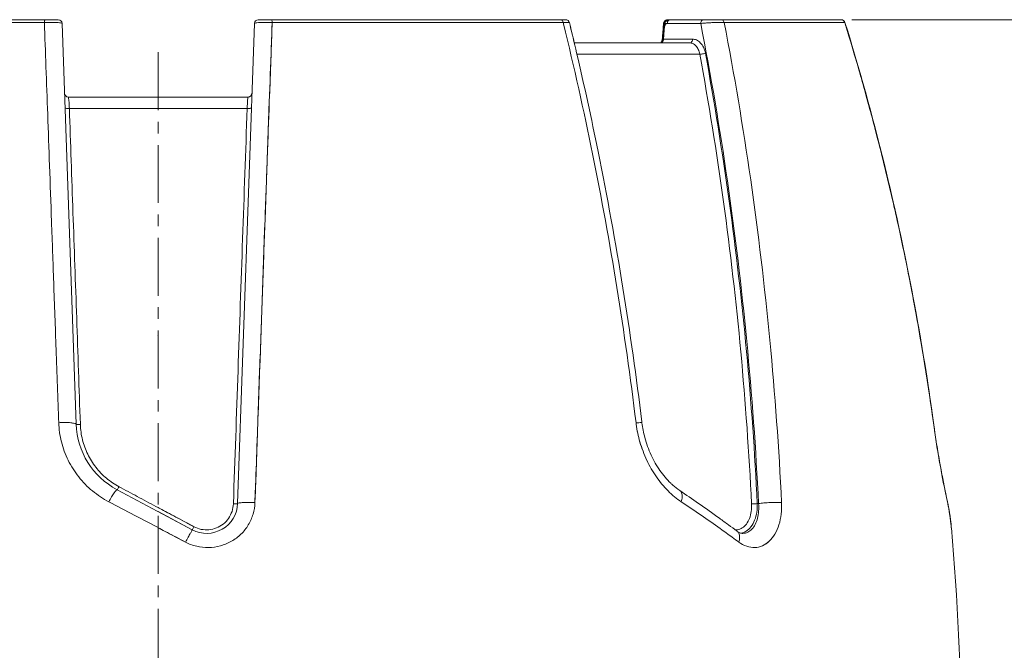
# Model space of a CAD drawing. Units: millimetres. Extents: x 0 to 1344, y -950 to 840.
# Drawn here: x 395 to 523, y -611 to -530 of the extents above; entities that cross this region are included whole.
import ezdxf

# ---------------------------------------------------------------- set-up
doc = ezdxf.new("R2010")
doc.units = ezdxf.units.MM
doc.linetypes.add('CENTER', pattern=[2, 1.25, -0.25, 0.25, -0.25])
doc.layers.get('0').update_dxf_attribs({"lineweight": 18})
doc.layers.get('Defpoints').update_dxf_attribs({"lineweight": 18})
doc.layers.add('center', color=1, linetype='CENTER', lineweight=13)
doc.layers.add('dim', color=3, linetype='Continuous', lineweight=13)
doc.styles.add('굴림', font='txt')
doc.dimstyles.new('Gastron', dxfattribs={"dimscale": 2, "dimtxt": 3, "dimasz": 1.5, "dimexe": 0.7, "dimexo": 0.7, "dimgap": 0.6, "dimtad": 1, "dimtoh": 1, "dimdec": 1, "dimdsep": 46, "dimtxsty": '굴림', "dimblk": 'OPEN', "dimcen": 0.7, "dimclrd": 256, "dimclre": 256, "dimclrt": 256, "dimadec": 1, "dimazin": 2, "dimtfac": 1, "dimtdec": 1, "dimtix": 1, "dimtmove": 1, "dimatfit": 3, "dimldrblk": 'OPEN', "dimfxl": 0, "dimtolj": 1, "dimtzin": 0, "dimlwd": -1, "dimlwe": -1, "dimarcsym": 0})

# ---------------------------------------------------------------- blocks, each defined once
blk = doc.blocks.new('_Open')
at = {"color": 0, "lineweight": -2}
for p, q in [((-1, 0.167), (0, 0)), ((-1, -0.167), (0, 0)), ((0, 0), (-1, 0))]:
    blk.add_line(p, q, dxfattribs=at)
blk = doc.blocks.new('*D26')
at = {"layer": 'Defpoints', "color": 0, "transparency": 16777216}
for p in [(501.42, -529.89), (597.15, -529.89), (546, -683.89)]:
    blk.add_point(p, dxfattribs=at)
at = {"layer": 'dim', "transparency": 16777216}
for p, q in [((502.82, -529.89), (598.55, -529.89)), ((597.15, -680.89), (597.15, -532.89)), ((547.4, -683.89), (598.55, -683.89))]:
    blk.add_line(p, q, dxfattribs=at)
at = {"layer": 'dim', "transparency": 16777216, "xscale": 3, "yscale": 3, "zscale": 3}
for p, rotation in [((597.15, -529.89), 90), ((597.15, -683.89), 270)]:
    blk.add_blockref('_Open', p, dxfattribs=dict(at, rotation=rotation))
at = {"layer": 'dim', "transparency": 16777216, "insert": (588.76, -606.89), "char_height": 14, "attachment_point": 5, "rotation": 90, "style": '굴림'}
blk.add_mtext('\\A1;154', dxfattribs=at)

msp = doc.modelspace()

# ---------------------------------------------------------------- linework, layer by layer
at = {"color": 7, "linetype": 'Continuous'}
for p, q in [((400.05, -529.89), (360.25, -529.89)), ((398.25, -530.24), (360.57, -530.24)), ((465.75, -529.89), (425.95, -529.89)), ((465.75, -529.89), (425.95, -529.89)), ((465.43, -530.24), (427.75, -530.24)), ((465.43, -530.24), (427.75, -530.24)), ((478.44, -530.35), (478.27, -532.38)), ((478.44, -530.35), (478.44, -530.35)), ((478.93, -529.89), (501.44, -529.89)), ((501.44, -529.89), (478.93, -529.89)), ((501.89, -530.24), (486.28, -530.24)), ((501.89, -530.24), (486.28, -530.24)), ((501.92, -530.24), (501.89, -530.24)), ((501.92, -530.24), (501.89, -530.24)), ((402.36, -582.22), (400.55, -530.37)), ((425.45, -530.37), (423.28, -592.49)), ((425.45, -530.37), (423.28, -592.49)), ((478.4, -530.8), (478.27, -532.38)), ((483.24, -530.37), (478.58, -530.37)), ((483.24, -530.37), (478.91, -530.37)), ((481.81, -532.89), (466.82, -532.89)), ((481.81, -532.89), (466.82, -532.89)), ((482.17, -532.41), (478.41, -532.41)), ((482.17, -532.41), (478.41, -532.41)), ((483.11, -534.33), (467.15, -534.33)), ((483.11, -534.33), (467.15, -534.33)), ((400.86, -539.89), (400.92, -539.89)), ((424.63, -539.89), (401.37, -539.89)), ((424.51, -541.38), (401.49, -541.38)), ((413, -541.38), (424.51, -541.38)), ((513.37, -582.03), (513.38, -582.02)), ((513.37, -582.03), (513.38, -582.02)), ((417.4, -595.88), (407.66, -590.7)), ((480.52, -590.81), (480.52, -590.81)), ((480.52, -590.81), (480.52, -590.81)), ((490.73, -592.49), (490.56, -592.49)), ((490.73, -592.49), (490.56, -592.49)), ((515.18, -592.27), (515.14, -592.04)), ((515.18, -592.27), (515.14, -592.04)), ((417.4, -595.88), (413, -593.54)), ((487.92, -596.05), (487.92, -596.04)), ((487.92, -596.05), (487.92, -596.04)), ((488.67, -596.35), (488.66, -596.35)), ((488.67, -596.35), (488.66, -596.35)), ((515.69, -595.63), (515.69, -595.63))]:
    msp.add_line(p, q, dxfattribs=at)
at = {"color": 2, "linetype": 'Continuous'}
msp.add_line((413, -570.79), (412.94, -570.82), dxfattribs=at)
at = {"color": 7, "linetype": 'Continuous'}
for centre, radius, start, end in [((400.05, -530.39), 0.5, 2, 90), ((425.95, -530.39), 0.5, 90, 178.0002), ((425.95, -530.39), 0.5, 90, 178), ((465.75, -530.39), 0.5, 13.7006, 90), ((465.75, -530.39), 0.5, 13.7006, 90), ((501.44, -530.39), 0.5, 17.2034, 90), ((501.44, -530.39), 0.5, 17.2033, 90), ((401.37, -539.39), 0.5, 181.9849, 269.9995), ((424.63, -539.39), 0.5, 270, 358), ((424.63, -539.39), 0.5, 270, 358), ((412.36, -581.87), 10, 181.9954, 242), ((419.28, -592.35), 4, 242, 357.9981), ((419.28, -592.35), 4, 242, 357.9981), ((187, -624.99), 330, 0.2793, 5.1053), ((187, -624.99), 330, 0.2793, 5.1053)]:
    msp.add_arc(centre, radius, start, end, dxfattribs=at)
for points, start_tangent, end_tangent in [([(398.25, -530.24), (398.27, -530.06), (398.3, -529.93), (398.33, -529.89)], (0.048998, 0.998799), (1, 0)), ([(400.55, -530.37), (400.47, -530.33), (400.22, -530.29), (399.84, -530.26), (399.36, -530.25), (398.82, -530.24), (398.25, -530.24)], (-0.031887, 0.999491), (-0.99981, -0.019506)), ([(400.11, -582.03), (399.77, -572.54), (399.46, -563.89), (399.18, -555.99), (398.92, -548.77), (398.68, -542.13), (398.46, -535.98), (398.25, -530.24)], (-0.035611, 0.999366), (-0.036201, 0.999345)), ([(427.75, -530.24), (427.18, -530.24), (426.64, -530.25), (426.16, -530.26), (425.78, -530.29), (425.53, -530.33), (425.45, -530.37)], (-0.99981, 0.019505), (-0.031884, -0.999492)), ([(427.75, -530.24), (427.18, -530.24), (426.64, -530.25), (426.16, -530.26), (425.78, -530.29), (425.53, -530.33), (425.45, -530.37)], (-0.99981, 0.019505), (-0.031884, -0.999492)), ([(427.75, -530.24), (427.01, -550.61), (426.27, -571.35), (425.52, -592.36)], (-0.0362, -0.999345), (-0.035541, -0.999368)), ([(427.75, -530.24), (427.51, -536.94), (427.25, -544.16), (426.96, -552.03), (426.65, -560.66), (426.31, -570.18), (425.94, -580.71), (425.52, -592.36)], (-0.036201, -0.999345), (-0.035541, -0.999368)), ([(427.75, -530.24), (427.73, -530.06), (427.7, -529.93), (427.67, -529.89)], (-0.049001, 0.998799), (-1, -0.000003)), ([(427.75, -530.24), (427.73, -530.06), (427.7, -529.93), (427.67, -529.89)], (-0.049001, 0.998799), (-1, 0)), ([(465.27, -529.93), (465.15, -529.89)], (-0.79741, 0.603438), (-1, 0)), ([(465.27, -529.93), (465.15, -529.89)], (-0.797408, 0.60344), (-1, 0)), ([(465.43, -530.24), (465.37, -530.06), (465.27, -529.93)], (-0.171809, 0.98513), (-0.79741, 0.603438)), ([(465.43, -530.24), (465.37, -530.06), (465.27, -529.93)], (-0.171809, 0.98513), (-0.797408, 0.60344)), ([(466.23, -530.27), (466.23, -530.26), (466.11, -530.25), (465.83, -530.24), (465.43, -530.24)], (0.573836, 0.81897), (-0.999717, -0.023778)), ([(466.23, -530.27), (466.23, -530.26), (466.11, -530.25), (465.83, -530.24), (465.43, -530.24)], (0.573836, 0.81897), (-0.999717, -0.023778)), ([(465.48, -530.44), (465.43, -530.24)], (-0.237239, 0.971451), (-0.237696, 0.97134)), ([(465.48, -530.44), (465.43, -530.24)], (-0.237239, 0.971451), (-0.237696, 0.97134)), ([(467.17, -534.18), (466.24, -530.27)], (-0.22783, 0.973701), (-0.236887, 0.971537)), ([(466.87, -532.88), (466.24, -530.27)], (-0.230847, 0.97299), (-0.236887, 0.971537)), ([(466.87, -532.88), (466.24, -530.27)], (-0.230847, 0.97299), (-0.236887, 0.971537)), ([(467.17, -534.18), (466.24, -530.27)], (-0.22783, 0.973701), (-0.236887, 0.971537)), ([(478.44, -530.35), (478.4, -530.8)], (-0.083086, -0.996542), (-0.083087, -0.996542)), ([(478.44, -530.34), (478.53, -530.34)], (-0.580061, 0.814573), (0.992365, -0.123334)), ([(478.93, -529.89), (478.74, -529.93), (478.57, -530.05), (478.46, -530.23), (478.44, -530.35)], (-1, 0), (-0.082842, -0.996563)), ([(478.57, -530.05), (478.46, -530.23), (478.44, -530.35)], (-0.682999, -0.73042), (-0.082842, -0.996563)), ([(478.58, -530.37), (478.46, -530.35), (478.44, -530.34), (478.44, -530.34)], (-0.999687, 0.025037), (-0.586234, 0.810142)), ([(478.62, -530.21), (478.45, -530.53)], (-0.619376, -0.785094), (-0.314156, -0.949371)), ([(478.53, -530.34), (478.55, -530.22), (478.6, -530.1)], (0.070746, 0.997494), (0.489354, 0.872085)), ([(478.93, -529.89), (478.74, -529.93), (478.57, -530.05)], (-1, 0), (-0.682999, -0.73042)), ([(478.58, -530.37), (478.63, -530.13)], (0.024685, 0.999695), (0.394839, 0.91875)), ([(478.6, -530.1), (478.68, -530), (478.79, -529.92), (478.93, -529.89)], (0.489354, 0.872085), (1, 0)), ([(479.26, -529.89), (479.24, -529.89), (478.92, -529.97), (478.64, -530.19), (478.62, -530.21)], (-0.999999, 0.001104), (-0.619376, -0.785094)), ([(478.63, -530.13), (478.76, -529.95), (478.93, -529.89)], (0.394839, 0.91875), (1, 0)), ([(478.91, -530.37), (478.96, -530.13), (479.09, -529.95), (479.26, -529.89)], (0.024685, 0.999695), (1, 0)), ([(483.24, -530.37), (483.29, -530.13), (483.42, -529.95), (483.59, -529.89)], (0.024685, 0.999695), (1, 0)), ([(483.24, -530.37), (483.29, -530.13), (483.42, -529.95), (483.59, -529.89)], (0.024685, 0.999695), (1, 0)), ([(486.28, -530.24), (485.89, -530.24), (485.4, -530.25), (484.84, -530.26), (484.27, -530.29), (483.72, -530.33), (483.24, -530.37)], (-0.999461, 0.032833), (-0.994826, -0.101594)), ([(486.28, -530.24), (485.89, -530.24), (485.4, -530.25), (484.84, -530.26), (484.27, -530.29), (483.72, -530.33), (483.24, -530.37)], (-0.999461, 0.032833), (-0.994826, -0.101594)), ([(486.28, -530.24), (486.2, -530.06), (486.06, -529.93), (485.9, -529.89)], (-0.236845, 0.971547), (-1, 0)), ([(486.28, -530.24), (486.2, -530.06), (486.06, -529.93), (485.9, -529.89)], (-0.236845, 0.971547), (-1, 0)), ([(486.28, -530.24), (489.71, -550.61), (492.19, -571.35), (493.71, -592.36)], (0.189957, -0.981792), (0.048691, -0.998814)), ([(486.28, -530.24), (489.71, -550.61), (492.19, -571.35), (493.71, -592.36)], (0.189957, -0.981792), (0.048691, -0.998814)), ([(501.89, -530.24), (501.79, -530.06), (501.62, -529.93), (501.42, -529.89)], (-0.283562, 0.958954), (-1, 0)), ([(501.89, -530.24), (501.79, -530.06), (501.62, -529.93), (501.42, -529.89)], (-0.283562, 0.958954), (-1, 0)), ([(502.3, -531.58), (501.89, -530.24)], (-0.291779, 0.956486), (-0.295965, 0.955199)), ([(513.37, -582.03), (510.48, -564.53), (506.65, -547.25), (501.89, -530.24)], (-0.135694, 0.990751), (-0.295965, 0.955199)), ([(513.38, -582.02), (510.51, -564.58), (506.57, -546.82), (501.92, -530.24)], (-0.135604, 0.990763), (-0.295736, 0.95527)), ([(507.01, -548.61), (501.92, -530.24)], (-0.23868, 0.971098), (-0.295736, 0.95527)), ([(513.38, -582.02), (510.51, -564.58), (506.57, -546.82), (501.92, -530.24)], (-0.135606, 0.990763), (-0.295736, 0.95527)), ([(474.86, -582.03), (472.38, -564.53), (469.23, -547.25), (465.48, -530.44)], (-0.121144, 0.992635), (-0.237239, 0.971451)), ([(474.86, -582.03), (472.38, -564.53), (469.23, -547.25), (465.48, -530.44)], (-0.121144, 0.992635), (-0.237239, 0.971451)), ([(478.4, -530.8), (478.35, -531.39), (478.27, -532.38)], (-0.083087, -0.996542), (-0.083094, -0.996542)), ([(478.45, -530.53), (478.4, -530.8)], (-0.314156, -0.949371), (-0.082581, -0.996584)), ([(478.54, -530.83), (478.42, -530.81), (478.4, -530.8), (478.4, -530.8)], (-0.99316, 0.116759), (-0.567035, 0.823694)), ([(478.58, -530.37), (478.5, -531.39), (478.41, -532.41)], (-0.083086, -0.996542), (-0.083094, -0.996542)), ([(478.54, -530.83), (478.48, -531.62), (478.41, -532.41)], (-0.083087, -0.996542), (-0.083094, -0.996542)), ([(478.91, -530.37), (478.86, -530.38), (478.82, -530.39), (478.77, -530.41), (478.73, -530.44), (478.68, -530.48), (478.64, -530.54), (478.6, -530.62), (478.56, -530.71), (478.54, -530.83)], (-1, 0.000046), (-0.082993, -0.99655)), ([(483.24, -530.37), (486.7, -550.73), (489.2, -571.47), (490.73, -592.49)], (0.191595, -0.981474), (0.049089, -0.998794)), ([(483.24, -530.37), (486.7, -550.73), (489.2, -571.47), (490.73, -592.49)], (0.191595, -0.981474), (0.049089, -0.998794)), ([(506.14, -545.24), (505.32, -542.13), (503.61, -535.98), (502.3, -531.58)], (-0.24931, 0.968424), (-0.291779, 0.956486)), ([(478.09, -532.87), (478.07, -532.89)], (-0.706156, -0.708056), (-0.649423, -0.760427)), ([(478.17, -532.74), (478.09, -532.87)], (-0.391909, -0.920004), (-0.706156, -0.708056)), ([(478.13, -532.82), (478.09, -532.85)], (-0.777716, -0.628616), (-0.790926, -0.611911)), ([(478.16, -532.88), (478.11, -532.89)], (-0.91811, -0.396325), (-0.999978, -0.006691)), ([(478.14, -532.88), (478.11, -532.89)], (-0.963308, -0.268399), (-1, 0.000022)), ([(478.21, -532.67), (478.13, -532.82)], (-0.194525, -0.980898), (-0.777716, -0.628616)), ([(478.34, -532.67), (478.31, -532.73), (478.27, -532.78), (478.24, -532.82), (478.21, -532.85), (478.18, -532.87), (478.14, -532.88)], (-0.41267, -0.910881), (-0.963308, -0.268399)), ([(478.32, -532.71), (478.27, -532.78), (478.22, -532.84), (478.16, -532.88)], (-0.468363, -0.883536), (-0.91811, -0.396325)), ([(478.27, -532.38), (478.25, -532.51), (478.17, -532.74)], (-0.081654, -0.996661), (-0.391909, -0.920004)), ([(478.2, -532.68), (478.19, -532.7), (478.17, -532.77)], (-0.286613, -0.958046), (-0.433838, -0.900991)), ([(478.23, -532.58), (478.19, -532.7), (478.19, -532.73)], (-0.276525, -0.961007), (-0.285135, -0.958487)), ([(478.23, -532.58), (478.2, -532.68)], (-0.276429, -0.961034), (-0.286613, -0.958046)), ([(478.27, -532.38), (478.26, -532.44), (478.21, -532.67)], (-0.095923, -0.995389), (-0.194525, -0.980898)), ([(478.27, -532.38), (478.26, -532.45)], (-0.082343, -0.996604), (-0.158125, -0.987419)), ([(478.41, -532.41), (478.29, -532.39), (478.27, -532.38), (478.27, -532.38)], (-0.993159, 0.116772), (-0.566673, 0.823943)), ([(478.41, -532.41), (478.29, -532.39), (478.27, -532.38), (478.27, -532.38)], (-0.993159, 0.116772), (-0.566675, 0.823942)), ([(478.41, -532.41), (478.4, -532.48), (478.38, -532.55), (478.35, -532.63), (478.32, -532.71)], (-0.140699, -0.990052), (-0.468363, -0.883536)), ([(478.41, -532.41), (478.4, -532.47), (478.38, -532.54), (478.36, -532.6), (478.34, -532.67)], (-0.140683, -0.990055), (-0.41267, -0.910881)), ([(482.17, -532.41), (482.12, -532.65), (481.99, -532.82), (481.81, -532.89)], (-0.024685, -0.999695), (-1, 0)), ([(482.17, -532.41), (482.12, -532.65), (481.99, -532.82), (481.81, -532.89)], (-0.024685, -0.999695), (-1, 0)), ([(483.11, -534.33), (482.92, -533.73), (482.6, -533.25), (482.21, -532.97), (481.81, -532.89)], (-0.17109, 0.985255), (-1, -0.000156)), ([(483.11, -534.33), (482.92, -533.73), (482.6, -533.25), (482.21, -532.97), (481.81, -532.89)], (-0.17109, 0.985255), (-1, -0.000156)), ([(483.84, -534.21), (483.6, -533.46), (483.19, -532.86), (482.68, -532.51), (482.17, -532.41)], (-0.181598, 0.983373), (-1, -0.000294)), ([(483.84, -534.21), (483.6, -533.46), (483.19, -532.86), (482.68, -532.51), (482.17, -532.41)], (-0.181598, 0.983373), (-1, -0.000294)), ([(475.62, -581.93), (473.17, -564.64), (469.95, -546.92), (467.17, -534.18)], (-0.120864, 0.992669), (-0.22783, 0.973701)), ([(475.62, -581.93), (473.17, -564.64), (469.95, -546.92), (467.17, -534.18)], (-0.120864, 0.992669), (-0.22783, 0.973701)), ([(483.84, -534.21), (483.61, -534.29), (483.33, -534.33), (483.11, -534.33)], (-0.924076, -0.38221), (-0.994023, 0.10917)), ([(483.84, -534.21), (483.61, -534.29), (483.33, -534.33), (483.11, -534.33)], (-0.924076, -0.38221), (-0.994023, 0.10917)), ([(489.82, -592.52), (488.43, -572.87), (486.19, -553.44), (483.11, -534.33)], (-0.048683, 0.998814), (-0.181611, 0.983371)), ([(489.82, -592.52), (488.43, -572.87), (486.19, -553.44), (483.11, -534.33)], (-0.048683, 0.998814), (-0.181611, 0.983371)), ([(490.56, -592.49), (489.17, -572.81), (486.92, -553.35), (483.84, -534.21)], (-0.048586, 0.998819), (-0.181444, 0.983401)), ([(490.56, -592.49), (489.17, -572.81), (486.92, -553.35), (483.84, -534.21)], (-0.048586, 0.998819), (-0.181444, 0.983401)), ([(401.37, -539.89), (401.39, -539.97), (401.42, -540.22), (401.45, -540.57), (401.47, -540.97), (401.49, -541.38)], (0.99996, 0.008913), (0.051554, -0.99867)), ([(424.51, -541.38), (424.54, -540.86), (424.57, -540.43), (424.59, -540.11), (424.62, -539.94), (424.63, -539.89)], (0.051587, 0.998668), (1, 0.000213)), ([(424.51, -541.38), (424.54, -540.86), (424.57, -540.43), (424.59, -540.11), (424.62, -539.94), (424.63, -539.89)], (0.051587, 0.998668), (1, 0.000213)), ([(424.69, -539.88), (424.66, -539.89), (424.64, -539.89)], (-0.991391, -0.130937), (-1, -0.000138)), ([(424.69, -539.88), (424.66, -539.89), (424.64, -539.89)], (-0.991391, -0.130937), (-1, -0.000138)), ([(400.93, -541.27), (401.01, -541.33), (401.22, -541.37), (401.49, -541.38)], (0.034898, -0.999391), (0.997887, 0.06498)), ([(401.49, -541.38), (401.96, -554.87), (402.44, -568.51), (402.91, -582.2)], (0.034638, -0.9994), (0.03473, -0.999397)), ([(422.73, -592.47), (423.33, -575.29), (423.92, -558.22), (424.51, -541.38)], (0.034745, 0.999396), (0.034638, 0.9994)), ([(422.73, -592.47), (423.33, -575.29), (423.92, -558.22), (424.51, -541.38)], (0.034745, 0.999396), (0.034638, 0.9994)), ([(425.07, -541.27), (424.99, -541.33), (424.78, -541.37), (424.51, -541.38)], (-0.034813, -0.999394), (-0.997887, 0.06498)), ([(425.07, -541.27), (424.99, -541.33), (424.78, -541.37), (424.51, -541.38)], (-0.034813, -0.999394), (-0.997887, 0.06498)), ([(506.82, -547.9), (506.14, -545.24)], (-0.241041, 0.970515), (-0.24931, 0.968424)), ([(510.36, -563.91), (508.72, -555.99), (507.03, -548.77), (506.82, -547.9)], (-0.191547, 0.981483), (-0.241041, 0.970515)), ([(508.49, -554.91), (507.38, -550.13), (507.01, -548.61)], (-0.219172, 0.975686), (-0.23868, 0.971098)), ([(508.49, -554.91), (507.38, -550.14), (507.01, -548.61)], (-0.21917, 0.975687), (-0.238678, 0.971099)), ([(511.24, -568.49), (508.49, -554.91)], (-0.177254, 0.984165), (-0.21917, 0.975687)), ([(510.81, -566.25), (510.36, -563.91)], (-0.184318, 0.982867), (-0.191547, 0.981483)), ([(513.19, -580.73), (511.93, -572.54), (510.81, -566.25)], (-0.139709, 0.990193), (-0.184318, 0.982867)), ([(512.44, -575.59), (511.74, -571.35), (511.24, -568.49)], (-0.15538, 0.987855), (-0.177255, 0.984165)), ([(512.44, -575.59), (511.74, -571.35), (511.24, -568.49)], (-0.155379, 0.987855), (-0.177254, 0.984165)), ([(513.38, -582.02), (512.44, -575.59)], (-0.135605, 0.990763), (-0.15538, 0.987855)), ([(513.38, -582.02), (512.44, -575.59)], (-0.135605, 0.990763), (-0.155379, 0.987855)), ([(513.37, -582.03), (513.19, -580.73)], (-0.135693, 0.990751), (-0.139709, 0.990193)), ([(400.11, -582.03), (400.95, -582.01), (401.68, -582.04), (402.18, -582.12), (402.36, -582.22)], (0.998673, 0.051494), (0.034903, -0.999391)), ([(406.6, -592.27), (404.48, -590.86), (402.7, -589.04), (401.34, -586.89), (400.46, -584.52), (400.11, -582.03)], (-0.88547, 0.464696), (-0.035768, 0.99936)), ([(402.36, -582.22), (402.44, -582.26), (402.64, -582.27), (402.91, -582.27)], (0.035113, -0.999383), (0.998846, 0.048026)), ([(402.91, -582.2), (402.91, -582.27)], (0.03473, -0.999397), (0.03473, -0.999397)), ([(402.91, -582.27), (403.19, -584.23), (403.87, -586.1), (404.92, -587.79), (406.3, -589.22), (407.92, -590.31)], (0.03493, -0.99939), (0.882172, -0.470927)), ([(474.86, -582.03), (475.4, -582.01), (475.63, -582.04), (475.63, -582.05)], (0.997893, 0.064878), (-0.5313, -0.847184)), ([(474.86, -582.03), (475.4, -582.01), (475.63, -582.04), (475.63, -582.05)], (0.997893, 0.064878), (-0.5313, -0.847184)), ([(474.88, -582.24), (474.86, -582.03)], (-0.134242, 0.990949), (-0.121252, 0.992622)), ([(474.88, -582.24), (474.86, -582.03)], (-0.134241, 0.990949), (-0.121255, 0.992621)), ([(479.85, -591.62), (479.01, -590.86), (477.5, -589.04), (476.26, -586.89), (475.37, -584.52), (474.88, -582.24)], (-0.771999, 0.635624), (-0.134242, 0.990949)), ([(479.85, -591.62), (479.01, -590.86), (477.5, -589.04), (476.26, -586.9), (475.37, -584.53), (474.88, -582.24)], (-0.771985, 0.635641), (-0.134241, 0.990949)), ([(475.63, -582.05), (475.62, -581.93)], (-0.120587, 0.992703), (-0.120864, 0.992669)), ([(475.63, -582.05), (475.62, -581.93)], (-0.120587, 0.992703), (-0.120864, 0.992669)), ([(479.35, -589.86), (477.96, -588.23), (476.81, -586.22), (476, -583.95), (475.63, -582.05)], (-0.722739, 0.691121), (-0.12063, 0.992698)), ([(479.35, -589.86), (477.96, -588.23), (476.81, -586.22), (476, -583.95), (475.63, -582.05)], (-0.722743, 0.691117), (-0.12063, 0.992697)), ([(515.13, -592.05), (514.88, -590.86), (514.52, -589.04), (514.13, -586.89), (513.73, -584.52), (513.37, -582.03)], (-0.211942, 0.977282), (-0.135694, 0.990751)), ([(515.13, -592.05), (514.88, -590.86), (514.52, -589.04), (514.13, -586.89), (513.73, -584.52), (513.37, -582.03)], (-0.211942, 0.977282), (-0.135694, 0.990751)), ([(515.14, -592.04), (514.9, -590.91), (514.53, -589.01), (514.11, -586.71), (513.69, -584.15), (513.38, -582.02)], (-0.212847, 0.977086), (-0.135601, 0.990763)), ([(515.14, -592.04), (514.9, -590.91), (514.53, -589.01), (514.11, -586.71), (513.69, -584.15), (513.38, -582.02)], (-0.212847, 0.977086), (-0.135601, 0.990763)), ([(479.61, -590.1), (479.35, -589.86)], (-0.746895, 0.664942), (-0.722739, 0.691121)), ([(479.61, -590.1), (479.35, -589.86)], (-0.746895, 0.664942), (-0.722743, 0.691117)), ([(480.52, -590.81), (479.61, -590.1)], (-0.829297, 0.558808), (-0.746895, 0.664942)), ([(480.52, -590.81), (479.61, -590.1)], (-0.829296, 0.558809), (-0.746895, 0.664942)), ([(406.6, -592.27), (406.96, -591.64), (407.28, -591.12), (407.53, -590.79), (407.66, -590.7)], (0.474705, 0.880145), (0.883011, -0.469351)), ([(407.66, -590.7), (407.71, -590.66), (407.81, -590.52), (407.92, -590.31)], (0.882947, -0.469472), (0.475324, 0.879811)), ([(407.92, -590.31), (409.1, -590.94), (410.29, -591.58), (411.49, -592.22), (412.7, -592.86), (413.91, -593.51), (415.14, -594.16), (416.37, -594.82), (417.62, -595.49)], (0.882268, -0.470747), (0.882275, -0.470734)), ([(486.84, -595.25), (485.66, -594.39), (482.96, -592.48), (480.52, -590.81)], (-0.806612, 0.591081), (-0.829255, 0.558871)), ([(480.72, -592.27), (480.85, -591.64), (480.77, -591.12), (480.52, -590.81)], (0.317413, 0.948287), (-0.824336, 0.566101)), ([(486.84, -595.25), (485.66, -594.39), (482.96, -592.48), (480.52, -590.81)], (-0.806612, 0.591081), (-0.829255, 0.558871)), ([(480.72, -592.27), (480.85, -591.64), (480.77, -591.12), (480.52, -590.81)], (0.317414, 0.948287), (-0.824335, 0.566102)), ([(416.53, -597.48), (413.22, -595.74), (409.9, -594), (406.6, -592.27)], (-0.885545, 0.464554), (-0.88557, 0.464507)), ([(425.52, -592.36), (425.28, -593.85), (424.66, -595.25), (423.71, -596.45), (422.47, -597.37), (421.05, -597.97), (419.52, -598.19), (417.98, -598.02), (416.53, -597.48)], (-0.035476, -0.999371), (-0.885411, 0.46481)), ([(425.52, -592.36), (425.28, -593.85), (424.66, -595.25), (423.71, -596.45), (422.47, -597.37), (421.05, -597.97), (419.52, -598.19), (417.98, -598.02), (416.53, -597.48)], (-0.035476, -0.999371), (-0.885411, 0.46481)), ([(417.62, -595.49), (418.56, -595.83), (419.56, -595.88), (420.54, -595.65), (421.41, -595.14), (422.1, -594.41), (422.55, -593.5), (422.73, -592.52)], (0.882301, -0.470686), (0.034684, 0.999398)), ([(417.62, -595.49), (418.56, -595.83), (419.56, -595.88), (420.54, -595.65), (421.41, -595.14), (422.1, -594.41), (422.55, -593.5), (422.73, -592.52)], (0.882301, -0.470686), (0.034684, 0.999398)), ([(422.73, -592.52), (422.73, -592.47)], (0.034745, 0.999396), (0.034745, 0.999396)), ([(422.73, -592.52), (422.73, -592.47)], (0.034745, 0.999396), (0.034745, 0.999396)), ([(423.28, -592.49), (423.2, -592.52), (423, -592.53), (422.73, -592.52)], (-0.034891, -0.999391), (-0.999004, 0.044615)), ([(423.28, -592.49), (423.2, -592.52), (423, -592.53), (422.73, -592.52)], (-0.034892, -0.999391), (-0.999004, 0.044615)), ([(425.52, -592.36), (424.69, -592.34), (423.96, -592.36), (423.46, -592.41), (423.28, -592.49)], (-0.998883, 0.047249), (-0.034775, -0.999395)), ([(425.52, -592.36), (424.69, -592.34), (423.96, -592.36), (423.46, -592.41), (423.28, -592.49)], (-0.998883, 0.047249), (-0.034775, -0.999395)), ([(480.72, -592.27), (479.85, -591.62)], (-0.832473, 0.554065), (-0.771999, 0.635624)), ([(480.72, -592.27), (479.85, -591.62)], (-0.832472, 0.554068), (-0.771985, 0.635641)), ([(487.33, -596.86), (485.77, -595.74), (483.29, -594), (480.72, -592.27)], (-0.809276, 0.587429), (-0.832586, 0.553896)), ([(487.33, -596.86), (485.77, -595.74), (483.29, -594), (480.72, -592.27)], (-0.809276, 0.587429), (-0.832586, 0.553896)), ([(487.99, -595.88), (488.61, -595.65), (489.15, -595.14), (489.55, -594.41), (489.78, -593.5), (489.82, -592.52)], (0.990833, 0.135096), (-0.048722, 0.998812)), ([(487.99, -595.88), (488.61, -595.65), (489.15, -595.14), (489.55, -594.41), (489.78, -593.5), (489.82, -592.52)], (0.990833, 0.135096), (-0.048722, 0.998812)), ([(493.71, -592.36), (493.66, -593.85), (493.37, -595.24), (492.84, -596.45), (492.11, -597.37), (491.23, -597.97), (490.23, -598.19), (489.2, -598.02), (488.18, -597.48)], (0.048741, -0.998811), (-0.805655, 0.592385)), ([(493.71, -592.36), (493.66, -593.85), (493.37, -595.25), (492.84, -596.45), (492.11, -597.37), (491.22, -597.97), (490.23, -598.19), (489.2, -598.02), (488.18, -597.48)], (0.04874, -0.998811), (-0.805656, 0.592384)), ([(488.64, -596.28), (489.12, -596.07), (489.75, -595.49), (490.22, -594.65), (490.5, -593.61), (490.56, -592.49)], (0.961153, 0.276015), (-0.039466, 0.999221)), ([(488.64, -596.28), (489.12, -596.07), (489.75, -595.49), (490.22, -594.65), (490.5, -593.61), (490.56, -592.49)], (0.961152, 0.276018), (-0.039466, 0.999221)), ([(490.73, -592.49), (490.74, -593.48), (490.59, -594.4), (490.3, -595.2), (489.87, -595.81), (489.33, -596.2), (488.71, -596.35), (488.67, -596.35)], (0.085844, -0.996309), (-0.999993, -0.003824)), ([(490.73, -592.49), (490.74, -593.48), (490.59, -594.4), (490.3, -595.2), (489.87, -595.81), (489.33, -596.2), (488.71, -596.35), (488.67, -596.35)], (0.085845, -0.996308), (-0.999992, -0.003886)), ([(490.56, -592.49), (490.32, -592.52), (490.05, -592.53), (489.82, -592.52)], (-0.989515, -0.144433), (-0.99758, 0.069534)), ([(490.56, -592.49), (490.32, -592.52), (490.05, -592.53), (489.82, -592.52)], (-0.989515, -0.144433), (-0.99758, 0.069534)), ([(493.71, -592.36), (493.06, -592.34), (492.26, -592.36), (491.43, -592.41), (490.73, -592.49)], (-0.997133, 0.075675), (-0.989372, -0.145404)), ([(493.71, -592.36), (493.06, -592.34), (492.26, -592.36), (491.43, -592.41), (490.73, -592.49)], (-0.997133, 0.075675), (-0.989372, -0.145404)), ([(515.18, -592.27), (515.13, -592.05)], (-0.214256, 0.976778), (-0.211942, 0.977282)), ([(515.18, -592.27), (515.13, -592.05)], (-0.214256, 0.976778), (-0.211942, 0.977282)), ([(515.19, -592.27), (515.14, -592.04)], (-0.205125, 0.978736), (-0.212695, 0.977119)), ([(515.19, -592.27), (515.14, -592.04)], (-0.205134, 0.978734), (-0.2127, 0.977118)), ([(515.69, -595.63), (515.5, -594), (515.18, -592.27)], (-0.088991, 0.996032), (-0.214207, 0.976788)), ([(515.69, -595.63), (515.57, -594.51), (515.4, -593.39), (515.18, -592.27)], (-0.088987, 0.996033), (-0.214207, 0.976788)), ([(515.69, -595.63), (515.68, -595.52), (515.45, -593.66), (515.19, -592.27)], (-0.088984, 0.996033), (-0.205125, 0.978736)), ([(515.69, -595.63), (515.57, -594.53), (515.36, -593.16), (515.19, -592.27)], (-0.088979, 0.996033), (-0.205134, 0.978734)), ([(413.22, -593.14), (413, -593.02)], (-0.882272, 0.47074), (-0.882272, 0.47074)), ([(414.15, -593.64), (413.22, -593.14)], (-0.882273, 0.470739), (-0.882272, 0.47074)), ([(417.62, -595.49), (416.45, -594.86), (415.29, -594.25), (414.15, -593.64)], (-0.882275, 0.470734), (-0.882273, 0.470739)), ([(487.92, -596.04), (486.84, -595.25)], (-0.802149, 0.597124), (-0.806612, 0.591081)), ([(487.92, -596.04), (486.84, -595.25)], (-0.802149, 0.597124), (-0.806612, 0.591081)), ([(413, -595.63), (414.18, -596.25), (415.36, -596.86), (416.53, -597.48)], (0.885553, -0.464538), (0.885545, -0.464554)), ([(416.53, -597.48), (416.87, -596.86), (417.15, -596.34), (417.33, -596), (417.4, -595.88)], (0.470183, 0.882569), (0.882948, -0.46947)), ([(416.53, -597.48), (416.87, -596.86), (417.15, -596.34), (417.33, -596), (417.4, -595.88)], (0.470183, 0.882569), (0.882956, -0.469456)), ([(417.4, -595.88), (417.43, -595.83), (417.51, -595.69), (417.62, -595.49)], (0.867829, -0.496862), (0.46962, 0.882869)), ([(417.4, -595.88), (417.43, -595.83), (417.51, -595.69), (417.62, -595.49)], (0.867829, -0.496862), (0.46962, 0.882869)), ([(487.66, -595.89), (487.99, -595.88)], (0.996718, -0.080958), (0.990833, 0.135096)), ([(487.66, -595.89), (487.99, -595.88)], (0.996718, -0.080958), (0.990833, 0.135096)), ([(488.21, -596.22), (487.92, -596.05)], (-0.889615, 0.456712), (-0.80289, 0.596127)), ([(488.18, -597.48), (488.28, -596.86), (488.16, -596.34), (487.92, -596.05)], (0.291353, 0.956616), (-0.796216, 0.605013)), ([(488.21, -596.22), (487.92, -596.05)], (-0.889617, 0.456708), (-0.802892, 0.596125)), ([(488.18, -597.48), (488.28, -596.86), (488.16, -596.34), (487.92, -596.05)], (0.291353, 0.956616), (-0.796215, 0.605013)), ([(488.67, -596.35), (488.6, -596.35), (488.21, -596.22)], (-0.999837, -0.018031), (-0.889615, 0.456712)), ([(488.67, -596.35), (488.6, -596.35), (488.21, -596.22)], (-0.999837, -0.018056), (-0.889617, 0.456708)), ([(488.47, -596.32), (488.64, -596.28)], (0.983513, 0.18084), (0.961153, 0.276015)), ([(488.47, -596.32), (488.64, -596.28)], (0.983512, 0.180841), (0.961152, 0.276018)), ([(488.18, -597.48), (487.33, -596.86)], (-0.805811, 0.592172), (-0.809276, 0.587429)), ([(488.18, -597.48), (487.33, -596.86)], (-0.805811, 0.592172), (-0.809276, 0.587429))]:
    msp.add_spline(points, degree=3, dxfattribs=dict(at, start_tangent=start_tangent, end_tangent=end_tangent))
at = {"layer": 'center', "ltscale": 6}
msp.add_line((413, -534.1), (413, -691.84), dxfattribs=at)

# ---------------------------------------------------------------- dimensions: what is measured, and where the dimension line sits
at = {"layer": 'dim'}
dim = msp.add_linear_dim(base=(597.15, -529.89), p1=(546, -683.89), p2=(501.42, -529.89), angle=90, dimstyle='Gastron', override={"dimtxt": 7}, dxfattribs=at)
dim.commit()
dim.dimension.update_dxf_attribs({"geometry": '*D26', "text_midpoint": (588.76, -606.89)})

doc.saveas('drawing.dxf')
